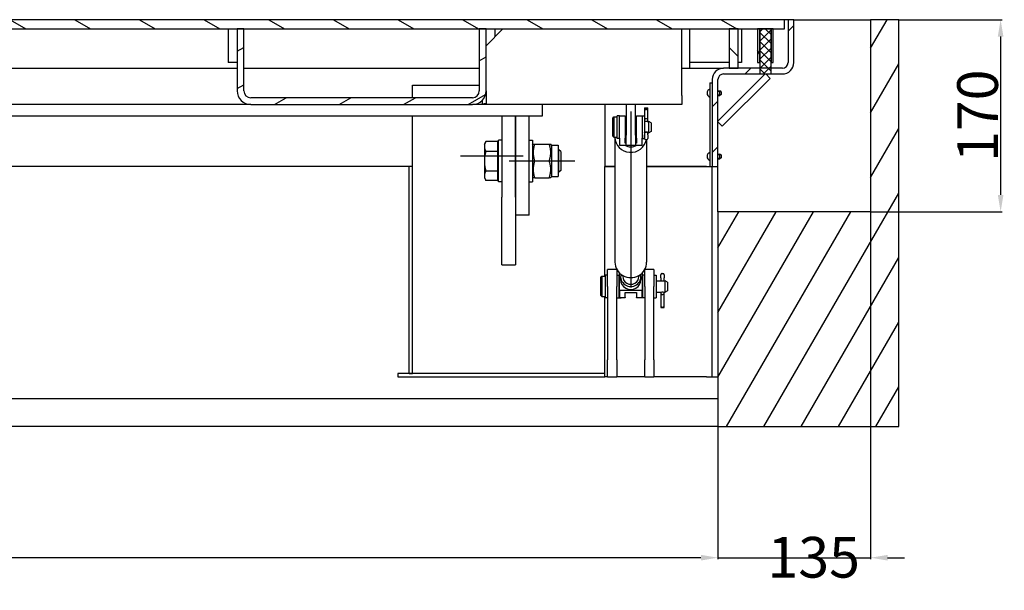
# Model space of a CAD drawing. Units: inches. Extents: x -1191 to 2749, y 2828 to 6111.
# Drawn here: x 1879 to 2749, y 4922 to 5427 of the extents above; entities that cross this region are included whole.
import ezdxf

# ---------------------------------------------------------------- set-up
doc = ezdxf.new("R2010")
doc.units = ezdxf.units.IN
doc.header["$LTSCALE"] = 2
doc.linetypes.add('CENTRO', pattern=[50.8, 31.75, -6.35, 6.35, -6.35])
for name, color, linetype in [('-D1-[Secció i Contorns]', 20, 'Continuous'), ('-D2-[Peça i El. Ppals]', 144, 'Continuous'), ('-EJES', 234, 'CENTRO'), ('-TRAMAS', 252, 'Continuous'), ('_COTAS', 10, 'Continuous')]:
    doc.layers.add(name, color=color, linetype=linetype)
doc.styles.add('DIN ACO', font='arial.ttf')
doc.dimstyles.new('ACO DIM SUPERLATIVE', dxfattribs={"dimtxt": 36, "dimasz": 15, "dimexe": 1.4, "dimexo": 0, "dimgap": 2, "dimtad": 1, "dimdec": 0, "dimzin": 9, "dimtxsty": 'DIN ACO', "dimcen": 3, "dimclrd": 157, "dimclre": 157, "dimclrt": 256, "dimadec": 0, "dimazin": 0, "dimtfac": 0.875, "dimtdec": 0, "dimtmove": 2, "dimatfit": 3, "dimfxl": 1, "dimtolj": 1, "dimlwd": 25, "dimlwe": 25, "dimarcsym": 0})

# ---------------------------------------------------------------- blocks, each defined once
blk = doc.blocks.new('*D36')
at = {"layer": '_COTAS', "color": 157, "lineweight": 25, "transparency": 16777216}
for p, q in [((991.07, 5067.11), (991.07, 4949.74)), ((2496.07, 5067.11), (2496.07, 4949.74)), ((1006.07, 4951.14), (1672.82, 4951.14)), ((2481.07, 4951.14), (1781.21, 4951.14))]:
    blk.add_line(p, q, dxfattribs=at)
at = {"layer": '_COTAS', "color": 157, "transparency": 16777216}
for points in [[(1006.07, 4953.64), (1006.07, 4948.64), (991.07, 4951.14)], [(2481.07, 4953.64), (2481.07, 4948.64), (2496.07, 4951.14)]]:
    blk.add_solid(points, dxfattribs=at)
at = {"layer": 'Defpoints', "color": 0, "transparency": 16777216}
for p in [(991.07, 5067.11), (2496.07, 5067.11), (2496.07, 4951.14)]:
    blk.add_point(p, dxfattribs=at)
at = {"layer": '_COTAS', "transparency": 16777216, "insert": (1674.82, 4969.52), "char_height": 36, "attachment_point": 1, "style": 'DIN ACO'}
blk.add_mtext('\\A1;1505', dxfattribs=at)
blk = doc.blocks.new('*D37')
at = {"layer": '_COTAS', "color": 157, "lineweight": 25, "transparency": 16777216}
for p, q in [((2631.07, 5257.11), (2631.07, 4949.73)), ((2496.07, 5067.11), (2496.07, 4949.73)), ((2481.07, 4951.13), (2466.07, 4951.13)), ((2496.07, 4951.13), (2631.07, 4951.13)), ((2646.07, 4951.13), (2661.07, 4951.13))]:
    blk.add_line(p, q, dxfattribs=at)
at = {"layer": '_COTAS', "color": 157, "transparency": 16777216}
for points in [[(2481.07, 4953.63), (2481.07, 4948.63), (2496.07, 4951.13)], [(2646.07, 4953.63), (2646.07, 4948.63), (2631.07, 4951.13)]]:
    blk.add_solid(points, dxfattribs=at)
at = {"layer": 'Defpoints', "color": 0, "transparency": 16777216}
for p in [(2631.07, 5257.11), (2496.07, 5067.11), (2631.07, 4951.13)]:
    blk.add_point(p, dxfattribs=at)
at = {"layer": '_COTAS', "transparency": 16777216, "insert": (2539.88, 4969.52), "char_height": 36, "attachment_point": 1, "style": 'DIN ACO'}
blk.add_mtext('\\A1;135', dxfattribs=at)
blk = doc.blocks.new('*D43')
at = {"layer": '_COTAS', "color": 157, "lineweight": 25, "transparency": 16777216}
for p, q in [((2656.07, 5427.11), (2747.44, 5427.11)), ((2746.04, 5412.11), (2746.04, 5272.11)), ((2631.07, 5257.11), (2747.44, 5257.11))]:
    blk.add_line(p, q, dxfattribs=at)
at = {"layer": '_COTAS', "color": 157, "transparency": 16777216}
for points in [[(2743.54, 5412.11), (2748.54, 5412.11), (2746.04, 5427.11)], [(2743.54, 5272.11), (2748.54, 5272.11), (2746.04, 5257.11)]]:
    blk.add_solid(points, dxfattribs=at)
at = {"layer": 'Defpoints', "color": 0, "transparency": 16777216}
for p in [(2656.07, 5427.11), (2631.07, 5257.11), (2746.04, 5257.11)]:
    blk.add_point(p, dxfattribs=at)
at = {"layer": '_COTAS', "transparency": 16777216, "insert": (2725.66, 5342.11), "char_height": 36, "attachment_point": 5, "rotation": 90, "style": 'DIN ACO'}
blk.add_mtext('\\A1;170', dxfattribs=at)

msp = doc.modelspace()

# ---------------------------------------------------------------- hatches: boundary and pattern name
at = {"layer": '-TRAMAS'}
h = msp.add_hatch(dxfattribs=at)
h.set_pattern_fill('ANSI31', color=256, scale=228.6, angle=15, style=0)
h.set_pattern_definition([(60, (-1576.94, 2171.086), (-24.74668, 14.2875), [])])
h.paths.add_polyline_path([(2656.07, 5067.11), (2656.07, 5427.11), (2631.07, 5427.11), (2631.07, 5257.11), (2496.07, 5257.11), (2496.07, 5067.11)])
h.paths.add_polyline_path([(831.07, 5427.11), (831.07, 5067.11), (991.07, 5067.11), (991.07, 5257.11), (856.07, 5257.11), (856.07, 5427.11)])
h = msp.add_hatch(dxfattribs=at)
h.set_pattern_fill('ANSI31', color=256, scale=228.6, angle=105, style=0)
h.set_pattern_definition([(150, (-1576.94, 2171.086), (-14.2875, -24.74668), [])])
h.paths.add_polyline_path([(2555.07, 5419.11), (2555.07, 5427.11), (927.07, 5427.11), (927.07, 5419.11), (937.07, 5419.11), (939.07, 5419.11), (949.07, 5419.11), (951.07, 5419.11), (968.07, 5419.11), (976.07, 5419.11), (1191.07, 5419.11), (1197.07, 5419.11), (1405.07, 5419.11), (1411.07, 5419.11), (1631.07, 5419.11), (1637.07, 5419.11), (1845.07, 5419.11), (1851.07, 5419.11), (2071.07, 5419.11), (2077.07, 5419.11), (2285.07, 5419.11), (2291.07, 5419.11), (2506.07, 5419.11), (2514.07, 5419.11), (2531.07, 5419.11), (2533.07, 5419.11), (2543.07, 5419.11), (2545.07, 5419.11)])
h = msp.add_hatch(dxfattribs=at)
h.set_pattern_fill('ANSI31', color=256, scale=228.6, angle=180, style=0)
h.set_pattern_definition([(225, (-1576.94, 2171.086), (20.20558, -20.20558), [])])
edge = h.paths.add_edge_path()
edge.add_ellipse((2553.07, 5389.11), major_axis=(0, -10), ratio=1, start_angle=0, end_angle=90)
edge.add_line((2563.07, 5389.11), (2563.07, 5427.11))
edge.add_line((2563.07, 5427.11), (2558.07, 5427.11))
edge.add_line((2558.07, 5427.11), (2558.07, 5389.11))
edge.add_ellipse((2553.07, 5389.11), major_axis=(5, 0), ratio=1, start_angle=270, end_angle=360, ccw=False)
edge.add_line((2553.07, 5384.11), (2543.07, 5384.11))
edge.add_line((2543.07, 5384.11), (2533.07, 5384.11))
edge.add_line((2533.07, 5384.11), (2514.07, 5384.11))
edge.add_line((2514.07, 5384.11), (2506.07, 5384.11))
edge.add_line((2506.07, 5384.11), (2501.07, 5384.11))
edge.add_ellipse((2501.07, 5374.11), major_axis=(0, 10), ratio=1, start_angle=0, end_angle=90)
edge.add_line((2491.07, 5374.11), (2491.07, 5297.11))
edge.add_line((2491.07, 5297.11), (2496.07, 5297.11))
edge.add_line((2496.07, 5297.11), (2496.07, 5374.11))
edge.add_ellipse((2501.07, 5374.11), major_axis=(-5, 0), ratio=1, start_angle=270, end_angle=360, ccw=False)
edge.add_line((2501.07, 5379.11), (2533.07, 5379.11))
edge.add_line((2533.07, 5379.11), (2543.07, 5379.11))
edge.add_line((2543.07, 5379.11), (2553.07, 5379.11))
h = msp.add_hatch(dxfattribs=at)
h.set_pattern_fill('ANSI37', color=256, scale=45.72, style=0)
h.set_pattern_definition([(45, (-1576.941, 2171.0864), (-4.041115, 4.041115), []), (135, (-1576.941, 2171.0864), (-4.041115, -4.041115), [])])
h.paths.add_polyline_path([(2543.07, 5419.11), (2533.07, 5419.11), (2533.07, 5389.11), (2533.07, 5384.11), (2533.07, 5379.11), (2543.07, 5379.11), (2543.07, 5384.11), (2543.07, 5389.11)])
h.paths.add_polyline_path([(949.07, 5419.11), (939.07, 5419.11), (939.07, 5389.11), (939.07, 5384.11), (939.07, 5379.11), (949.07, 5379.11), (949.07, 5384.11), (949.07, 5389.11)])
h = msp.add_hatch(dxfattribs=at)
h.set_pattern_fill('ANSI31', color=256, scale=228.6, angle=165, style=0)
h.set_pattern_definition([(210, (-1576.94, 2171.086), (14.2875, -24.74668), [])])
edge = h.paths.add_edge_path()
edge.add_line((2291.07, 5364.11), (2291.07, 5419.11))
edge.add_line((2291.07, 5419.11), (2285.07, 5419.11))
edge.add_line((2285.07, 5419.11), (2285.07, 5364.11))
edge.add_ellipse((2279.07, 5364.11), major_axis=(6, 0), ratio=1, start_angle=270, end_angle=360, ccw=False)
edge.add_line((2279.07, 5358.11), (2083.07, 5358.11))
edge.add_ellipse((2083.07, 5364.11), major_axis=(0, -6), ratio=1, start_angle=270, end_angle=360, ccw=False)
edge.add_line((2077.07, 5364.11), (2077.07, 5419.11))
edge.add_line((2077.07, 5419.11), (2071.07, 5419.11))
edge.add_line((2071.07, 5419.11), (2071.07, 5364.11))
edge.add_ellipse((2083.07, 5364.11), major_axis=(-12, 0), ratio=1, start_angle=0, end_angle=90)
edge.add_line((2083.07, 5352.11), (2279.07, 5352.11))
edge.add_ellipse((2279.07, 5364.11), major_axis=(0, -12), ratio=1, start_angle=0, end_angle=90)
h = msp.add_hatch(dxfattribs=at)
h.set_pattern_fill('ANSI31', color=256, scale=228.6, angle=90, style=0)
h.set_pattern_definition([(135, (-1576.94, 2171.086), (-20.20558, -20.20558), [])])
h.paths.add_polyline_path([(2514.07, 5384.11), (2514.07, 5419.11), (2506.07, 5419.11), (2506.07, 5384.11)])
h = msp.add_hatch(dxfattribs=at)
h.set_pattern_fill('ANSI31', color=256, scale=228.6, angle=75, style=0)
h.set_pattern_definition([(120, (-1576.94, 2171.086), (-24.74668, -14.2875), [])])
h.paths.add_polyline_path([(2531.07, 5419.11), (2531.07, 5389.11), (2533.07, 5389.11), (2533.07, 5419.11)])

# ---------------------------------------------------------------- linework, layer by layer
at = {"layer": '-D1-[Secció i Contorns]'}
for p, q in [((2555.07, 5427.11), (927.07, 5427.11)), ((2558.07, 5427.11), (2555.07, 5427.11)), ((2555.07, 5419.11), (2555.07, 5427.11)), ((2563.07, 5427.11), (2558.07, 5427.11)), ((2558.07, 5427.11), (2558.07, 5389.11)), ((2563.07, 5389.11), (2563.07, 5427.11)), ((2563.07, 5427.11), (2631.07, 5427.11)), ((2656.07, 5427.11), (2631.07, 5427.11)), ((2631.07, 5427.11), (2631.07, 5257.11)), ((2656.07, 5067.11), (2656.07, 5427.11)), ((927.07, 5419.11), (2555.07, 5419.11)), ((2077.07, 5419.11), (2071.07, 5419.11)), ((2071.07, 5419.11), (2071.07, 5364.11)), ((2077.07, 5364.11), (2077.07, 5419.11)), ((2291.07, 5419.11), (2285.07, 5419.11)), ((2285.07, 5419.11), (2285.07, 5364.11)), ((2291.07, 5364.11), (2291.07, 5419.11)), ((2514.07, 5419.11), (2506.07, 5419.11)), ((2506.07, 5419.11), (2506.07, 5384.11)), ((2514.07, 5384.11), (2514.07, 5419.11)), ((2531.07, 5419.11), (2531.07, 5389.11)), ((2533.07, 5419.11), (2531.07, 5419.11)), ((2533.07, 5389.11), (2533.07, 5419.11)), ((2543.07, 5419.11), (2533.07, 5419.11)), ((2533.07, 5419.11), (2533.07, 5379.11)), ((2545.07, 5419.11), (2543.07, 5419.11)), ((2543.07, 5419.11), (2543.07, 5389.11)), ((2543.07, 5379.11), (2543.07, 5419.11)), ((2545.07, 5389.11), (2545.07, 5419.11)), ((2531.07, 5389.11), (2533.07, 5389.11)), ((2543.07, 5389.11), (2545.07, 5389.11)), ((2553.07, 5384.11), (2501.07, 5384.11)), ((2506.07, 5384.11), (2514.07, 5384.11)), ((2489.07, 5371.11), (2491.07, 5371.11)), ((2491.07, 5374.11), (2491.07, 5297.11)), ((2496.07, 5297.11), (2496.07, 5374.11)), ((2501.07, 5379.11), (2553.07, 5379.11)), ((2533.07, 5379.11), (2543.07, 5379.11)), ((2279.07, 5358.11), (2083.07, 5358.11)), ((2083.07, 5352.11), (2279.07, 5352.11)), ((2334.07, 5302.11), (2346.97, 5302.11)), ((2491.07, 5297.11), (2496.07, 5297.11)), ((2496.07, 5257.11), (2496.07, 5297.11)), ((2631.07, 5257.11), (2496.07, 5257.11)), ((2496.07, 5257.11), (2496.07, 5067.11)), ((2496.07, 5067.11), (991.07, 5067.11)), ((2496.07, 5067.11), (2656.07, 5067.11))]:
    msp.add_line(p, q, dxfattribs=at)
for centre, radius, start, end in [((2553.07, 5389.11), 10, 270, 0), ((2553.07, 5389.11), 5, 270, 0), ((2501.07, 5374.11), 10, 90, 180), ((2501.07, 5374.11), 5, 90, 180), ((2083.07, 5364.11), 12, 180, 270), ((2083.07, 5364.11), 6, 180, 270), ((2279.07, 5364.11), 6, 270, 0), ((2279.07, 5364.11), 12, 270, 0)]:
    msp.add_arc(centre, radius, start, end, dxfattribs=at)
at = {"layer": '-D2-[Peça i El. Ppals]'}
for p, q in [((2063.07, 5419.11), (2063.07, 5389.11)), ((2291.07, 5404.11), (2306.07, 5419.11)), ((2299.07, 5412.11), (2299.07, 5419.11)), ((2464.07, 5360.11), (2464.07, 5419.11)), ((2471.07, 5419.11), (2471.07, 5384.11)), ((2517.07, 5419.11), (2517.07, 5389.11)), ((2071.07, 5389.11), (2063.07, 5389.11)), ((2506.07, 5389.11), (2471.07, 5389.11)), ((2517.07, 5389.11), (2514.07, 5389.11)), ((1851.07, 5384.11), (2071.07, 5384.11)), ((2077.07, 5384.11), (2285.07, 5384.11)), ((2464.07, 5384.11), (2501.07, 5384.11)), ((2489.07, 5371.11), (2489.07, 5297.11)), ((2537.79, 5379.11), (2496.07, 5337.39)), ((2499.96, 5332.8), (2542.38, 5375.22)), ((2542.38, 5375.22), (2538.5, 5379.11)), ((2226.07, 5369.11), (2285.07, 5369.11)), ((2226.07, 5358.11), (2226.07, 5369.11)), ((2291.07, 5364.11), (2291.07, 5360.11)), ((2496.07, 5364.11), (2497.87, 5364.11)), ((2496.07, 5363.94), (2497.87, 5363.94)), ((2497.87, 5363.75), (2496.07, 5363.75)), ((2497.87, 5363.94), (2497.87, 5364.11)), ((2499.07, 5363.42), (2497.87, 5364.11)), ((2497.87, 5360.49), (2497.87, 5363.75)), ((2499.07, 5363.42), (2499.07, 5360.8)), ((2287.77, 5355.85), (2287.77, 5352.11)), ((2291.07, 5360.11), (2291.07, 5352.11)), ((2464.07, 5360.11), (2464.07, 5352.11)), ((2496.07, 5360.49), (2497.87, 5360.49)), ((2497.87, 5360.3), (2496.07, 5360.3)), ((2496.07, 5360.11), (2497.87, 5360.11)), ((2499.07, 5360.8), (2497.87, 5360.11)), ((2497.87, 5360.11), (2497.87, 5360.3)), ((2083.07, 5352.11), (1839.07, 5352.11)), ((2291.07, 5352.11), (2279.07, 5352.11)), ((2290.76, 5352.57), (2289.38, 5352.57)), ((2464.07, 5352.11), (2291.07, 5352.11)), ((2341.07, 5342.11), (2341.07, 5352.11)), ((2396.07, 5352.11), (2396.07, 5297.11)), ((2415.07, 5352.11), (2415.07, 5324.91)), ((2423.07, 5324.91), (2423.07, 5352.11)), ((2431.12, 5349.03), (2431.12, 5347.91)), ((2431.12, 5349.03), (2434.02, 5349.03)), ((2431.12, 5347.91), (2434.02, 5347.91)), ((2431.12, 5347.91), (2431.12, 5347.88)), ((2431.12, 5347.88), (2431.12, 5339.17)), ((2432.13, 5347.77), (2433, 5347.77)), ((2434.02, 5347.91), (2434.02, 5349.03)), ((2434.02, 5347.88), (2434.02, 5347.91)), ((2434.02, 5339.17), (2434.02, 5347.88)), ((1141.07, 5342.11), (2341.07, 5342.11)), ((2226.07, 5297.11), (2226.07, 5342.11)), ((2305.07, 5342.11), (2305.07, 5270.11)), ((2317.07, 5270.11), (2317.07, 5342.11)), ((2317.07, 5342.11), (2317.07, 5254.11)), ((2329.07, 5254.11), (2329.07, 5342.11)), ((2403.07, 5340.11), (2404.07, 5341.11)), ((2403.07, 5324.11), (2403.07, 5340.11)), ((2404.07, 5341.11), (2404.07, 5323.11)), ((2404.07, 5341.11), (2407.07, 5341.11)), ((2407.07, 5322.11), (2407.07, 5342.11)), ((2409.07, 5342.11), (2407.07, 5342.11)), ((2409.07, 5322.35), (2409.07, 5342.11)), ((2409.07, 5342.11), (2414.07, 5342.11)), ((2409.07, 5322.35), (2409.07, 5342.11)), ((2414.07, 5342.11), (2414.07, 5322.35)), ((2414.07, 5337.5), (2415.07, 5337.5)), ((2414.07, 5337.11), (2415.07, 5337.11)), ((2423.07, 5337.5), (2424.07, 5337.5)), ((2423.07, 5337.11), (2424.07, 5337.11)), ((2424.07, 5322.35), (2424.07, 5342.11)), ((2424.07, 5342.11), (2429.07, 5342.11)), ((2429.07, 5342.11), (2429.07, 5322.35)), ((2429.07, 5342.11), (2429.07, 5322.35)), ((2429.07, 5342.11), (2431.07, 5342.11)), ((2431.07, 5342.11), (2431.07, 5322.11)), ((2431.07, 5337.11), (2431.57, 5337.11)), ((2431.12, 5339.17), (2431.12, 5337.11)), ((2433, 5339.25), (2432.13, 5339.25)), ((2433.57, 5337.11), (2435.07, 5337.11)), ((2434.02, 5337.11), (2434.02, 5339.17)), ((2435.07, 5327.11), (2435.07, 5337.11)), ((2437.07, 5335.96), (2435.07, 5337.11)), ((2499.96, 5332.8), (2496.07, 5336.69)), ((2432.13, 5327.65), (2433, 5327.65)), ((2437.07, 5328.27), (2435.07, 5327.11)), ((2437.07, 5335.96), (2437.07, 5328.27)), ((2289.57, 5317.11), (2290.83, 5319.3)), ((2301.27, 5319.43), (2290.91, 5319.43)), ((2301.27, 5319.43), (2301.27, 5310.56)), ((2302.07, 5283.61), (2302.07, 5320.61)), ((2305.07, 5320.61), (2302.07, 5320.61)), ((2329.07, 5320.61), (2332.07, 5320.61)), ((2332.07, 5320.61), (2332.07, 5283.61)), ((2403.07, 5324.11), (2404.07, 5323.11)), ((2404.07, 5323.11), (2407.07, 5323.11)), ((2405.07, 5323.11), (2405.07, 5212.64)), ((2409.07, 5322.11), (2407.07, 5322.11)), ((2409.07, 5322.35), (2409.07, 5316.24)), ((2414.07, 5327.11), (2415.07, 5327.11)), ((2414.07, 5317.99), (2414.07, 5322.35)), ((2415.07, 5316.11), (2415.07, 5324.91)), ((2423.07, 5327.11), (2424.07, 5327.11)), ((2423.07, 5324.91), (2423.07, 5316.11)), ((2424.07, 5322.35), (2424.07, 5317.99)), ((2429.07, 5316.24), (2429.07, 5322.35)), ((2429.07, 5322.11), (2431.07, 5322.11)), ((2431.07, 5327.11), (2431.12, 5327.11)), ((2431.12, 5327.5), (2431.12, 5327.15)), ((2431.12, 5327.15), (2431.12, 5325.16)), ((2431.12, 5322.01), (2431.12, 5325.16)), ((2432.13, 5320.99), (2433, 5320.99)), ((2433.07, 5321), (2433.07, 5212.64)), ((2434.02, 5327.15), (2434.02, 5327.5)), ((2434.02, 5325.16), (2434.02, 5327.15)), ((2434.02, 5327.11), (2435.07, 5327.11)), ((2434.02, 5325.16), (2434.02, 5322.01)), ((2289.57, 5317.11), (2289.57, 5315)), ((2289.57, 5315), (2289.57, 5301.9)), ((2301.27, 5310.56), (2290.91, 5310.56)), ((2301.27, 5315.96), (2302.07, 5315.96)), ((2301.27, 5310.56), (2301.27, 5293.24)), ((2332.07, 5315.96), (2332.73, 5317.11)), ((2334.07, 5317.11), (2346.97, 5317.11)), ((2348.97, 5315.96), (2348.31, 5317.11)), ((2348.97, 5315.96), (2348.97, 5288.26)), ((2348.97, 5315.96), (2354.87, 5315.96)), ((2354.87, 5315.96), (2354.87, 5288.26)), ((2354.87, 5312.11), (2355.54, 5312.11)), ((2355.54, 5292.11), (2355.54, 5312.11)), ((2357.07, 5310.58), (2355.54, 5312.11)), ((2357.07, 5310.58), (2357.07, 5293.65)), ((2409.07, 5316.24), (2415.07, 5316.24)), ((2415.07, 5317.99), (2414.07, 5317.99)), ((2415.07, 5316.11), (2423.07, 5316.11)), ((2424.07, 5317.99), (2423.07, 5317.99)), ((2423.07, 5316.24), (2429.07, 5316.24)), ((2289.57, 5301.9), (2289.57, 5289.02)), ((2496.07, 5308.11), (2497.87, 5308.11)), ((2496.07, 5307.94), (2497.87, 5307.94)), ((2497.87, 5307.75), (2496.07, 5307.75)), ((2496.07, 5304.49), (2497.87, 5304.49)), ((2497.87, 5304.3), (2496.07, 5304.3)), ((2496.07, 5304.11), (2497.87, 5304.11)), ((2497.87, 5307.94), (2497.87, 5308.11)), ((2499.07, 5307.42), (2497.87, 5308.11)), ((2497.87, 5304.49), (2497.87, 5307.75)), ((2499.07, 5304.8), (2497.87, 5304.11)), ((2497.87, 5304.11), (2497.87, 5304.3)), ((2499.07, 5307.42), (2499.07, 5304.8)), ((2226.07, 5297.11), (1256.07, 5297.11)), ((2223.07, 5114.11), (2223.07, 5297.11)), ((2226.07, 5114.11), (2226.07, 5297.11)), ((2301.27, 5293.24), (2290.91, 5293.24)), ((2301.27, 5293.24), (2301.27, 5284.79)), ((2357.07, 5293.65), (2355.54, 5292.11)), ((2405.07, 5297.11), (2396.07, 5297.11)), ((2396.07, 5297.11), (2405.07, 5297.11)), ((2396.07, 5200.11), (2396.07, 5297.11)), ((2486.07, 5297.11), (2433.07, 5297.11)), ((2433.07, 5297.11), (2486.07, 5297.11)), ((2486.07, 5297.11), (2489.07, 5297.11)), ((2489.07, 5297.11), (2491.07, 5297.11)), ((2491.07, 5111.11), (2491.07, 5297.11)), ((2289.57, 5289.02), (2289.57, 5287.11)), ((2289.57, 5287.11), (2290.83, 5284.93)), ((2301.27, 5284.79), (2290.91, 5284.79)), ((2301.27, 5288.26), (2302.07, 5288.26)), ((2332.07, 5288.26), (2332.73, 5287.11)), ((2334.07, 5287.11), (2346.97, 5287.11)), ((2348.97, 5288.26), (2348.31, 5287.11)), ((2348.97, 5288.26), (2354.87, 5288.26)), ((2354.87, 5292.11), (2355.54, 5292.11)), ((2305.07, 5283.61), (2302.07, 5283.61)), ((2329.07, 5283.61), (2332.07, 5283.61)), ((2305.07, 5210.11), (2305.07, 5270.11)), ((2317.07, 5254.11), (2317.07, 5210.11)), ((2329.07, 5254.11), (2317.07, 5254.11)), ((2305.07, 5210.11), (2317.07, 5210.11)), ((2398.57, 5191.11), (2398.57, 5206.11)), ((2406.57, 5206.11), (2398.57, 5206.11)), ((2406.57, 5206.11), (2406.57, 5191.11)), ((2431.57, 5191.11), (2431.57, 5206.11)), ((2439.57, 5206.11), (2431.57, 5206.11)), ((2439.57, 5206.11), (2439.57, 5191.11)), ((2392.57, 5199.11), (2393.57, 5200.11)), ((2392.57, 5183.11), (2392.57, 5199.11)), ((2393.57, 5200.11), (2393.57, 5182.11)), ((2393.57, 5200.11), (2396.57, 5200.11)), ((2396.57, 5181.11), (2396.57, 5201.11)), ((2398.57, 5201.11), (2396.57, 5201.11)), ((2406.57, 5201.11), (2408.57, 5201.11)), ((2408.57, 5201.11), (2408.57, 5181.11)), ((2408.57, 5201.11), (2408.57, 5181.11)), ((2408.57, 5201.11), (2409.07, 5201.11)), ((2409.07, 5187.47), (2409.07, 5203.08)), ((2410.07, 5199.85), (2410.07, 5197.23)), ((2412.07, 5200.81), (2412.07, 5199.85)), ((2426.07, 5200.81), (2426.07, 5199.85)), ((2428.07, 5199.85), (2428.07, 5197.23)), ((2429.07, 5203.08), (2429.07, 5187.47)), ((2429.57, 5201.11), (2429.07, 5201.11)), ((2429.57, 5181.11), (2429.57, 5201.11)), ((2431.57, 5201.11), (2429.57, 5201.11)), ((2429.57, 5181.11), (2429.57, 5201.11)), ((2439.57, 5201.11), (2441.57, 5201.11)), ((2441.57, 5201.11), (2441.57, 5181.11)), ((2445.62, 5198.74), (2445.62, 5201.5)), ((2445.62, 5198.74), (2445.62, 5196.36)), ((2446.63, 5202.51), (2447.5, 5202.51)), ((2448.52, 5201.5), (2448.52, 5198.74)), ((2448.52, 5196.36), (2448.52, 5198.74)), ((2398.57, 5191.11), (2398.57, 5126.11)), ((2406.57, 5126.11), (2406.57, 5191.11)), ((2431.57, 5191.11), (2431.57, 5126.11)), ((2439.57, 5126.11), (2439.57, 5191.11)), ((2441.57, 5196.11), (2445.47, 5196.11)), ((2445.62, 5196.36), (2445.62, 5196.07)), ((2446.63, 5196.11), (2447.5, 5196.11)), ((2448.52, 5196.07), (2448.52, 5196.36)), ((2448.67, 5196.11), (2449.57, 5196.11)), ((2449.57, 5186.11), (2449.57, 5196.11)), ((2451.57, 5194.96), (2449.57, 5196.11)), ((2451.57, 5194.96), (2451.57, 5187.27)), ((2392.57, 5183.11), (2393.57, 5182.11)), ((2393.57, 5182.11), (2396.57, 5182.11)), ((2396.07, 5111.11), (2396.07, 5182.11)), ((2398.57, 5181.11), (2396.57, 5181.11)), ((2406.57, 5181.11), (2408.57, 5181.11)), ((2408.57, 5181.11), (2410.57, 5181.11)), ((2429.07, 5187.47), (2409.07, 5187.47)), ((2409.07, 5187.47), (2409.07, 5181.35)), ((2409.07, 5181.11), (2409.07, 5181.35)), ((2414.07, 5181.11), (2409.07, 5181.11)), ((2410.57, 5181.35), (2410.57, 5181.11)), ((2414.07, 5181.35), (2414.07, 5185.72)), ((2414.07, 5185.72), (2424.07, 5185.72)), ((2414.07, 5181.35), (2414.07, 5181.11)), ((2424.07, 5185.72), (2424.07, 5181.35)), ((2424.07, 5181.11), (2424.07, 5181.35)), ((2429.07, 5181.11), (2424.07, 5181.11)), ((2427.57, 5181.11), (2427.57, 5181.35)), ((2429.57, 5181.11), (2427.57, 5181.11)), ((2429.07, 5181.35), (2429.07, 5187.47)), ((2429.07, 5181.35), (2429.07, 5181.11)), ((2431.57, 5181.11), (2429.57, 5181.11)), ((2439.57, 5181.11), (2441.57, 5181.11)), ((2441.57, 5186.11), (2445.47, 5186.11)), ((2445.62, 5186.16), (2445.62, 5183.92)), ((2445.62, 5183.92), (2445.62, 5172.55)), ((2446.63, 5184.11), (2447.5, 5184.11)), ((2448.52, 5183.92), (2448.52, 5186.16)), ((2448.52, 5172.55), (2448.52, 5183.92)), ((2448.67, 5186.11), (2449.57, 5186.11)), ((2451.57, 5187.27), (2449.57, 5186.11)), ((2445.62, 5172.55), (2445.62, 5172.43)), ((2445.62, 5172.43), (2448.52, 5172.43)), ((2446.63, 5172.91), (2447.5, 5172.91)), ((2448.52, 5172.43), (2448.52, 5172.55)), ((2398.57, 5111.11), (2398.57, 5126.11)), ((2406.57, 5126.11), (2406.57, 5111.11)), ((2431.57, 5111.11), (2431.57, 5126.11)), ((2439.57, 5126.11), (2439.57, 5111.11)), ((2396.07, 5114.11), (2213.07, 5114.11)), ((2213.07, 5114.11), (2213.07, 5111.11)), ((2213.07, 5111.11), (2396.07, 5111.11)), ((2223.07, 5114.11), (2226.07, 5114.11)), ((2398.57, 5111.11), (2396.07, 5111.11)), ((2398.57, 5111.11), (2406.57, 5111.11)), ((2431.57, 5111.11), (2406.57, 5111.11)), ((2431.57, 5111.11), (2439.57, 5111.11)), ((2486.07, 5111.11), (2439.57, 5111.11)), ((2486.07, 5111.11), (2491.07, 5111.11)), ((2491.07, 5111.11), (2496.07, 5111.11)), ((991.07, 5092.11), (2496.07, 5092.11))]:
    msp.add_line(p, q, dxfattribs=at)
for centre, radius, start, end in [((2490.37, 5362.11), 3.85, 109.75119, 250.24881), ((2432.13, 5322.01), 1.02, 180, 270), ((2433, 5322.01), 1.02, 270, 0), ((2490.37, 5306.11), 3.85, 109.75119, 250.24881), ((2446.63, 5201.5), 1.01, 90, 180), ((2447.5, 5201.5), 1.01, 0, 90)]:
    msp.add_arc(centre, radius, start, end, dxfattribs=at)
for centre, major_axis, ratio, start_param, end_param in [((2290.76, 5361.92), (-1.61, 0), 0.246543, 4.518632, 4.603828), ((2289.38, 5351.9), (-1.61, 0), 0.414874, 4.712389, 5.966622), ((2290.76, 5351.9), (1.61, 0), 0.414874, 1.37704, 1.570796), ((2432.13, 5347.88), (-1.01, 0), 0.107039, 0, 1.570796), ((2433, 5347.88), (1.01, 0), 0.107039, 4.712389, 6.283185), ((2432.13, 5339.17), (1.01, 0), 0.076902, 1.570796, 3.141593), ((2433, 5339.17), (-1.01, 0), 0.076902, 3.141593, 4.712389), ((2432.13, 5327.15), (1.01, 0), 0.491832, 1.570796, 3.141593), ((2433, 5327.15), (-1.01, 0), 0.491832, 3.141593, 4.712389), ((2419.07, 5323.38), (-14, 0), 0.975858, 0.019303, 2.966419), ((2419.07, 5323.38), (-9, 0), 0.975858, 0.948765, 2.192828), ((2419.07, 5212.64), (-14, 0), 0.975858, 0, 3.141593), ((2419.07, 5199.85), (-9, 0), 0.975858, 6.039664, 9.668299), ((2419.07, 5197.23), (-9, 0), 0.975858, 0, 3.141593), ((2419.07, 5199.85), (-7, 0), 0.975858, 0, 3.141593), ((2446.63, 5196.36), (1.01, 0), 0.244201, 3.141593, 4.712389), ((2447.5, 5196.36), (-1.01, 0), 0.244201, 1.570796, 3.141593), ((2446.63, 5183.92), (1.01, 0), 0.185003, 1.570796, 3.141593), ((2447.5, 5183.92), (-1.01, 0), 0.185003, 3.141593, 4.712389), ((2446.63, 5172.55), (-1.02, 0), 0.357762, 4.712389, 6.283185), ((2447.5, 5172.55), (1.02, 0), 0.357762, 0, 1.570796)]:
    msp.add_ellipse(centre, major_axis=major_axis, ratio=ratio, start_param=start_param, end_param=end_param, dxfattribs=at)
for points, weights in [([(2497.87, 5363.94), (2498.14, 5363.76), (2498.36, 5363.6)], [1, 1.01245897528, 1.01662290626]), ([(2498.36, 5363.6), (2498.14, 5363.67), (2497.87, 5363.75)], [1.01662290626, 1.01245897528, 1]), ([(2498.36, 5360.63), (2498.14, 5360.48), (2497.87, 5360.3)], [1.01662290626, 1.01245897528, 1]), ([(2497.87, 5360.49), (2498.14, 5360.57), (2498.36, 5360.63)], [1, 1.01245897528, 1.01662290626]), ([(2290.91, 5319.43), (2289.57, 5317.05), (2289.57, 5315)], [1, 1.0379548493, 1]), ([(2290.83, 5319.3), (2290.87, 5319.36), (2290.91, 5319.43)], [1.00211662008, 1.00108958945, 1]), ([(2289.57, 5315), (2289.57, 5312.94), (2290.91, 5310.56)], [1, 1.0379548493, 1]), ([(2290.91, 5310.56), (2289.57, 5305.92), (2289.57, 5301.9)], [1, 1.0379548493, 1]), ([(2334.07, 5317.11), (2331.57, 5309.61), (2334.07, 5302.11)], [1, 1.15470053838, 1]), ([(2332.73, 5317.11), (2332.73, 5317.11), (2334.07, 5317.11)], [1.07735026919, 1.07735026919, 1]), ([(2346.97, 5317.11), (2348.31, 5317.11), (2348.31, 5317.11)], [1, 1.07735026919, 1.07735026919]), ([(2346.97, 5302.11), (2349.47, 5309.61), (2346.97, 5317.11)], [1, 1.15470053838, 1]), ([(2289.57, 5301.9), (2289.57, 5297.89), (2290.91, 5293.24)], [1, 1.0379548493, 1]), ([(2334.07, 5302.11), (2331.57, 5294.61), (2334.07, 5287.11)], [1, 1.15470053838, 1]), ([(2346.97, 5287.11), (2349.47, 5294.61), (2346.97, 5302.11)], [1, 1.15470053838, 1]), ([(2497.87, 5307.94), (2498.14, 5307.76), (2498.36, 5307.6)], [1, 1.01245897528, 1.01662290626]), ([(2498.36, 5307.6), (2498.14, 5307.67), (2497.87, 5307.75)], [1.01662290626, 1.01245897528, 1]), ([(2498.36, 5304.63), (2498.14, 5304.48), (2497.87, 5304.3)], [1.01662290626, 1.01245897528, 1]), ([(2497.87, 5304.49), (2498.14, 5304.57), (2498.36, 5304.63)], [1, 1.01245897528, 1.01662290626]), ([(2290.91, 5293.24), (2289.57, 5290.98), (2289.57, 5289.02)], [1, 1.0379548493, 1]), ([(2289.57, 5289.02), (2289.57, 5287.06), (2290.91, 5284.79)], [1, 1.0379548493, 1]), ([(2334.07, 5287.11), (2332.73, 5287.11), (2332.73, 5287.11)], [1, 1.07735026919, 1.07735026919]), ([(2348.31, 5287.11), (2348.31, 5287.11), (2346.97, 5287.11)], [1.07735026919, 1.07735026919, 1])]:
    msp.add_rational_spline(points, weights, degree=2, dxfattribs=at)
for points, knots in [([(2432.57, 5337.1), (2432.37, 5337.1), (2432.15, 5337.1), (2431.88, 5337.11), (2431.82, 5337.11), (2431.75, 5337.11)], [0, 0, 0, 0, 0.06074605, 0.06074605, 0.08255763, 0.08255763, 0.08255763, 0.08255763]), ([(2433.39, 5337.11), (2433.32, 5337.11), (2433.25, 5337.11), (2432.99, 5337.1), (2432.77, 5337.1), (2432.57, 5337.1)], [0.88918937, 0.88918937, 0.88918937, 0.88918937, 0.91100095, 0.91100095, 0.971747, 0.971747, 0.971747, 0.971747]), ([(2431.75, 5327.82), (2431.82, 5327.84), (2431.88, 5327.86), (2432.15, 5327.92), (2432.37, 5327.94), (2432.57, 5327.94)], [0.88918937, 0.88918937, 0.88918937, 0.88918937, 0.91100095, 0.91100095, 0.971747, 0.971747, 0.971747, 0.971747]), ([(2432.57, 5327.94), (2432.77, 5327.94), (2432.99, 5327.92), (2433.25, 5327.86), (2433.32, 5327.84), (2433.39, 5327.82)], [0, 0, 0, 0, 0.06074605, 0.06074605, 0.08255763, 0.08255763, 0.08255763, 0.08255763]), ([(2431.07, 5327.45), (2431.08, 5327.46), (2431.08, 5327.46), (2431.12, 5327.5), (2431.16, 5327.53), (2431.19, 5327.55)], [0.78367036, 0.78367036, 0.78367036, 0.78367036, 0.78953257, 0.78953257, 0.81133229, 0.81133229, 0.81133229, 0.81133229]), ([(2431.12, 5327.15), (2431.11, 5327.15), (2431.1, 5327.16), (2431.08, 5327.16), (2431.08, 5327.16), (2431.07, 5327.17)], [0.66163962, 0.66163962, 0.66163962, 0.66163962, 0.66808792, 0.66808792, 0.67395014, 0.67395014, 0.67395014, 0.67395014]), ([(2433.94, 5327.55), (2433.98, 5327.53), (2434.02, 5327.5), (2434.13, 5327.4), (2434.17, 5327.33), (2434.17, 5327.23), (2434.13, 5327.18), (2434.04, 5327.16), (2434.03, 5327.15), (2434.02, 5327.15)], [0.1604147, 0.1604147, 0.1604147, 0.1604147, 0.1822144, 0.1822144, 0.2429367, 0.2429367, 0.3036591, 0.3036591, 0.3101074, 0.3101074, 0.3101074, 0.3101074]), ([(2445.69, 5196.04), (2445.66, 5196.06), (2445.62, 5196.07), (2445.51, 5196.1), (2445.47, 5196.11), (2445.47, 5196.11)], [0.6462882, 0.6462882, 0.6462882, 0.6462882, 0.66808792, 0.66808792, 0.72881025, 0.72881025, 0.72881025, 0.72881025]), ([(2447.89, 5195.92), (2447.82, 5195.91), (2447.75, 5195.9), (2447.49, 5195.86), (2447.27, 5195.85), (2446.87, 5195.85), (2446.65, 5195.86), (2446.38, 5195.9), (2446.32, 5195.91), (2446.25, 5195.92)], [0.4033159, 0.4033159, 0.4033159, 0.4033159, 0.4251275, 0.4251275, 0.4858735, 0.4858735, 0.5466195, 0.5466195, 0.5684311, 0.5684311, 0.5684311, 0.5684311]), ([(2448.67, 5196.11), (2448.67, 5196.11), (2448.63, 5196.1), (2448.52, 5196.07), (2448.48, 5196.06), (2448.44, 5196.04)], [0.24293675, 0.24293675, 0.24293675, 0.24293675, 0.30365908, 0.30365908, 0.3254588, 0.3254588, 0.3254588, 0.3254588]), ([(2445.47, 5186.11), (2445.47, 5186.11), (2445.51, 5186.13), (2445.62, 5186.16), (2445.66, 5186.17), (2445.69, 5186.18)], [0.24293675, 0.24293675, 0.24293675, 0.24293675, 0.30365908, 0.30365908, 0.3254588, 0.3254588, 0.3254588, 0.3254588]), ([(2446.25, 5186.3), (2446.32, 5186.32), (2446.38, 5186.33), (2446.65, 5186.36), (2446.87, 5186.37), (2447.27, 5186.37), (2447.49, 5186.36), (2447.75, 5186.33), (2447.82, 5186.32), (2447.89, 5186.3)], [0.4033159, 0.4033159, 0.4033159, 0.4033159, 0.4251275, 0.4251275, 0.4858735, 0.4858735, 0.5466195, 0.5466195, 0.5684311, 0.5684311, 0.5684311, 0.5684311]), ([(2448.44, 5186.18), (2448.48, 5186.17), (2448.52, 5186.16), (2448.63, 5186.13), (2448.67, 5186.11), (2448.67, 5186.11)], [0.6462882, 0.6462882, 0.6462882, 0.6462882, 0.66808792, 0.66808792, 0.72881025, 0.72881025, 0.72881025, 0.72881025])]:
    msp.add_open_spline(points, degree=3, knots=knots, dxfattribs=at)
at = {"layer": '-EJES', "linetype": 'Continuous'}
for p, q in [((2419.07, 5345.88), (2419.07, 5190.14)), ((2323.77, 5306.34), (2268.41, 5306.34)), ((2311.57, 5302.11), (2369.47, 5302.11))]:
    msp.add_line(p, q, dxfattribs=at)

# ---------------------------------------------------------------- dimensions: what is measured, and where the dimension line sits
at = {"layer": '_COTAS'}
dim = msp.add_linear_dim(base=(2746.04, 5257.11), p1=(2656.07, 5427.11), p2=(2631.07, 5257.11), angle=90, dimstyle='ACO DIM SUPERLATIVE', dxfattribs=at)
dim.commit()
dim.dimension.update_dxf_attribs({"geometry": '*D43', "text_midpoint": (2725.66, 5342.11)})
for base, p1, p2, picture, middle in [((2631.07, 4951.13), (2496.07, 5067.11), (2631.07, 5257.11), '*D37', (2578.09, 4951.13)), ((2496.07, 4951.14), (991.07, 5067.11), (2496.07, 5067.11), '*D36', (1727.02, 4951.14))]:
    dim = msp.add_linear_dim(base=base, p1=p1, p2=p2, angle=180, dimstyle='ACO DIM SUPERLATIVE', dxfattribs=at)
    dim.commit()
    dim.dimension.update_dxf_attribs({"geometry": picture, "text_midpoint": middle, "dimtype": 160})

doc.saveas('drawing.dxf')
